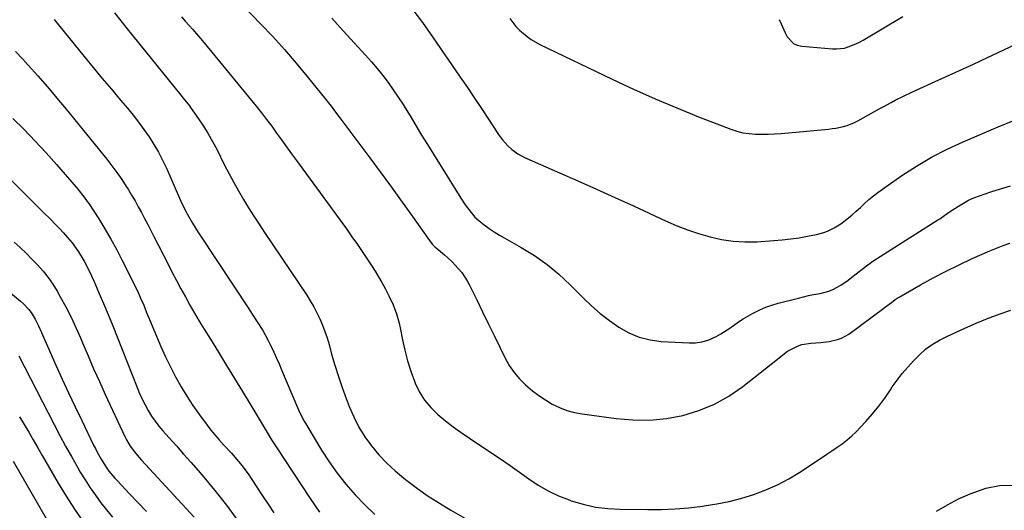
# Model space of a CAD drawing. Units: inches. Extents: x 1889153 to 1894478, y 368696 to 373916.
# Drawn here: x 1890490 to 1890925, y 369953 to 370170 of the extents above; entities that cross this region are included whole.
import ezdxf

# ---------------------------------------------------------------- set-up
doc = ezdxf.new("R2010")
doc.units = ezdxf.units.IN
doc.header["$MEASUREMENT"] = 0
doc.layers.add('7', color=7, linetype='Continuous')
doc.layers.add('8', color=7, linetype='Continuous')

msp = doc.modelspace()

# ---------------------------------------------------------------- linework, layer by layer
at = {"layer": '7', "color": 18}
for points in [[(1890581.12, 370183.44, 1702), (1890596.08, 370167.83, 1702), (1890601.41, 370162.13, 1702), (1890606.63, 370156.35, 1702), (1890611.7, 370150.44, 1702), (1890616.67, 370144.44, 1702), (1890624.88, 370134.27, 1702), (1890627.24, 370131.3, 1702), (1890628.78, 370129.29, 1702), (1890631.07, 370126.26, 1702), (1890644.3, 370108.58, 1702), (1890648.89, 370102.4, 1702), (1890653.44, 370096.19, 1702), (1890657.94, 370089.95, 1702), (1890662.41, 370083.69, 1702), (1890670.65, 370072.03, 1702), (1890670.98, 370071.58, 1702), (1890672.03, 370070.29, 1702), (1890672.8, 370069.48, 1702), (1890673.21, 370069.1, 1702), (1890673.62, 370068.73, 1702), (1890677.25, 370065.63, 1702), (1890680.49, 370062.68, 1702), (1890682.03, 370061.12, 1702), (1890684.92, 370057.84, 1702), (1890687.35, 370054.24, 1702), (1890688.38, 370052.32, 1702), (1890691.55, 370045.77, 1702), (1890694.1, 370040.52, 1702), (1890696.65, 370035.28, 1702), (1890699.21, 370030.04, 1702), (1890701.78, 370024.8, 1702), (1890704.12, 370020.04, 1702), (1890705.96, 370016.78, 1702), (1890708.04, 370013.69, 1702), (1890710.45, 370010.87, 1702), (1890713.1, 370008.21, 1702), (1890716.18, 370005.63, 1702), (1890718.98, 370003.5, 1702), (1890721.92, 370001.56, 1702), (1890724.96, 369999.75, 1702), (1890728.13, 369998.23, 1702), (1890731.37, 369996.95, 1702), (1890734.74, 369996.04, 1702), (1890738.19, 369995.37, 1702), (1890753.19, 369993.32, 1702), (1890760.61, 369992.72, 1702), (1890768, 369992.66, 1702), (1890775.36, 369993.41, 1702), (1890782.68, 369994.71, 1702), (1890789.78, 369996.87, 1702), (1890796.59, 369999.61, 1702), (1890802.98, 370003.22, 1702), (1890809.09, 370007.42, 1702), (1890824.47, 370019.54, 1702), (1890826.12, 370020.92, 1702), (1890828.95, 370023.06, 1702), (1890833.27, 370025.27, 1702), (1890835.2, 370025.98, 1702), (1890839.27, 370026.69, 1702), (1890843.61, 370027, 1702), (1890847.35, 370027.44, 1702), (1890851.01, 370028.19, 1702), (1890852.74, 370028.79, 1702), (1890855.94, 370030.63, 1702), (1890871.42, 370042.11, 1702), (1890872.26, 370042.74, 1702), (1890874.79, 370044.67, 1702), (1890876.5, 370045.9, 1702), (1890877.39, 370046.47, 1702), (1890878.3, 370047.02, 1702), (1890887.63, 370052.38, 1702), (1890893.27, 370055.5, 1702), (1890898.96, 370058.5, 1702), (1890904.74, 370061.32, 1702), (1890910.58, 370064.03, 1702), (1890918.32, 370067.46, 1702), (1890921.25, 370068.68, 1702), (1890924.21, 370069.8, 1702), (1890927.22, 370070.78, 1702)], [(1890531.46, 370172.58, 1706), (1890537.1, 370165.57, 1706), (1890560.74, 370136.21, 1706), (1890561.84, 370134.87, 1706), (1890564.6, 370131.51, 1706), (1890565.11, 370130.81, 1706), (1890568.64, 370125.79, 1706), (1890570.83, 370122.52, 1706), (1890572.92, 370119.19, 1706), (1890574.85, 370115.78, 1706), (1890576.69, 370112.3, 1706), (1890580.16, 370105.36, 1706), (1890582.15, 370101.5, 1706), (1890584.19, 370097.68, 1706), (1890586.32, 370093.91, 1706), (1890588.51, 370090.17, 1706), (1890590.77, 370086.47, 1706), (1890593.07, 370082.8, 1706), (1890595.42, 370079.16, 1706), (1890597.81, 370075.54, 1706), (1890616.41, 370047.87, 1706), (1890618.03, 370045.33, 1706), (1890619.55, 370042.74, 1706), (1890620.95, 370040.08, 1706), (1890622.25, 370037.37, 1706), (1890623.42, 370034.59, 1706), (1890624.5, 370031.78, 1706), (1890625.45, 370028.93, 1706), (1890626.31, 370026.04, 1706), (1890627.45, 370021.84, 1706), (1890628.89, 370016.85, 1706), (1890630.43, 370011.9, 1706), (1890632.11, 370006.99, 1706), (1890633.89, 370002.12, 1706), (1890635.2, 369998.69, 1706), (1890637.22, 369994.06, 1706), (1890639.5, 369989.57, 1706), (1890642.17, 369985.31, 1706), (1890645.1, 369981.2, 1706), (1890648.37, 369977.33, 1706), (1890651.81, 369973.64, 1706), (1890655.51, 369970.21, 1706), (1890659.39, 369966.95, 1706), (1890660.65, 369965.97, 1706), (1890665.36, 369962.45, 1706), (1890670.16, 369959.08, 1706), (1890675.1, 369955.91, 1706), (1890680.13, 369952.87, 1706), (1890687.36, 369948.71, 1706)], [(1890662.82, 370174.57, 1698), (1890667.54, 370168.38, 1698), (1890672.09, 370162.05, 1698), (1890684.31, 370144.19, 1698), (1890687.44, 370139.59, 1698), (1890690.56, 370134.97, 1698), (1890693.66, 370130.34, 1698), (1890696.74, 370125.69, 1698), (1890700.95, 370119.31, 1698), (1890701.95, 370117.88, 1698), (1890703.01, 370116.5, 1698), (1890705.33, 370113.9, 1698), (1890707.02, 370112.24, 1698), (1890709.73, 370110.25, 1698), (1890712.73, 370108.67, 1698), (1890713.76, 370108.2, 1698), (1890728.11, 370101.93, 1698), (1890736.31, 370098.32, 1698), (1890744.49, 370094.68, 1698), (1890752.66, 370090.99, 1698), (1890760.81, 370087.26, 1698), (1890774.94, 370080.76, 1698), (1890779.77, 370078.68, 1698), (1890784.65, 370076.76, 1698), (1890789.63, 370075.09, 1698), (1890794.66, 370073.58, 1698), (1890799.77, 370072.46, 1698), (1890804.91, 370071.68, 1698), (1890810.11, 370071.41, 1698), (1890815.33, 370071.49, 1698), (1890822.88, 370071.98, 1698), (1890826.6, 370072.29, 1698), (1890830.31, 370072.7, 1698), (1890834.01, 370073.24, 1698), (1890837.69, 370073.87, 1698), (1890841.7, 370074.63, 1698), (1890844.97, 370075.49, 1698), (1890846.54, 370076.08, 1698), (1890849.58, 370077.56, 1698), (1890852.43, 370079.37, 1698), (1890853.78, 370080.39, 1698), (1890857.29, 370083.27, 1698), (1890859.23, 370084.93, 1698), (1890861.13, 370086.63, 1698), (1890863, 370088.35, 1698), (1890864.9, 370090.06, 1698), (1890866.84, 370091.71, 1698), (1890868.85, 370093.26, 1698), (1890870.91, 370094.76, 1698), (1890879.46, 370100.67, 1698), (1890885.94, 370104.87, 1698), (1890892.58, 370108.8, 1698), (1890899.44, 370112.32, 1698), (1890906.46, 370115.57, 1698), (1890907.55, 370116.03, 1698), (1890914.76, 370119.1, 1698), (1890921.98, 370122.17, 1698), (1890929.2, 370125.23, 1698)], [(1890504.88, 370169.67, 1708), (1890518.09, 370153.39, 1708), (1890522.08, 370148.51, 1708), (1890526.08, 370143.66, 1708), (1890530.12, 370138.82, 1708), (1890534.18, 370134.01, 1708), (1890537.19, 370130.46, 1708), (1890539.71, 370127.4, 1708), (1890542.16, 370124.28, 1708), (1890544.5, 370121.08, 1708), (1890546.77, 370117.83, 1708), (1890548.9, 370114.49, 1708), (1890550.91, 370111.08, 1708), (1890552.72, 370107.57, 1708), (1890554.42, 370103.98, 1708), (1890560.23, 370090.78, 1708), (1890561.41, 370088.13, 1708), (1890563.09, 370084.66, 1708), (1890563.56, 370083.82, 1708), (1890565.96, 370079.7, 1708), (1890568.3, 370075.9, 1708), (1890569.52, 370074.02, 1708), (1890590.78, 370041.8, 1708), (1890592.05, 370039.88, 1708), (1890594.58, 370036.04, 1708), (1890597.06, 370032.17, 1708), (1890599.3, 370028.17, 1708), (1890600.32, 370026.11, 1708), (1890601.94, 370022.61, 1708), (1890603.1, 370020.05, 1708), (1890604.23, 370017.47, 1708), (1890605.35, 370014.88, 1708), (1890612.39, 369998.19, 1708), (1890613.3, 369996.17, 1708), (1890615.31, 369992.22, 1708), (1890616.42, 369990.3, 1708), (1890623.03, 369979.38, 1708), (1890626.39, 369974.19, 1708), (1890629.94, 369969.15, 1708), (1890633.77, 369964.32, 1708), (1890637.8, 369959.63, 1708), (1890642.09, 369955.17, 1708), (1890646.51, 369950.87, 1708)], [(1890561.04, 370170.88, 1704), (1890562.72, 370168.97, 1704), (1890564.42, 370167.08, 1704), (1890566.11, 370165.19, 1704), (1890567.79, 370163.28, 1704), (1890569.44, 370161.35, 1704), (1890571.07, 370159.4, 1704), (1890594.09, 370131.36, 1704), (1890596.43, 370128.44, 1704), (1890598.72, 370125.5, 1704), (1890600.95, 370122.51, 1704), (1890603.14, 370119.48, 1704), (1890605.3, 370116.44, 1704), (1890607.47, 370113.4, 1704), (1890609.66, 370110.37, 1704), (1890611.86, 370107.35, 1704), (1890633.94, 370077.14, 1704), (1890636.42, 370073.68, 1704), (1890638.87, 370070.2, 1704), (1890641.26, 370066.68, 1704), (1890643.61, 370063.14, 1704), (1890645.06, 370060.93, 1704), (1890646.63, 370058.45, 1704), (1890648.15, 370055.95, 1704), (1890649.62, 370053.41, 1704), (1890651.04, 370050.84, 1704), (1890652.76, 370047.56, 1704), (1890654.58, 370043.65, 1704), (1890656.14, 370039.64, 1704), (1890657.32, 370035.51, 1704), (1890657.77, 370033.4, 1704), (1890658.74, 370028.18, 1704), (1890659.75, 370023.49, 1704), (1890660.94, 370018.85, 1704), (1890662.41, 370014.28, 1704), (1890664.06, 370009.77, 1704), (1890664.4, 370008.92, 1704), (1890666.29, 370005.05, 1704), (1890668.52, 370001.42, 1704), (1890671.25, 369998.15, 1704), (1890674.33, 369995.14, 1704), (1890677.72, 369992.37, 1704), (1890681.17, 369989.69, 1704), (1890684.72, 369987.13, 1704), (1890688.32, 369984.65, 1704), (1890697.87, 369978.32, 1704), (1890702.09, 369975.48, 1704), (1890706.28, 369972.61, 1704), (1890710.44, 369969.68, 1704), (1890714.57, 369966.71, 1704), (1890718.78, 369963.91, 1704), (1890723.13, 369961.37, 1704), (1890727.68, 369959.23, 1704), (1890732.38, 369957.35, 1704), (1890733.32, 369957.02, 1704), (1890738.63, 369955.45, 1704), (1890744.01, 369954.23, 1704), (1890749.48, 369953.55, 1704), (1890755.02, 369953.23, 1704), (1890767.24, 369953.12, 1704), (1890773.28, 369953.19, 1704), (1890779.3, 369953.43, 1704), (1890785.32, 369953.93, 1704), (1890791.32, 369954.6, 1704), (1890792.04, 369954.7, 1704), (1890797.63, 369955.6, 1704), (1890803.18, 369956.72, 1704), (1890808.65, 369958.16, 1704), (1890814.08, 369959.8, 1704), (1890819.37, 369961.81, 1704), (1890824.53, 369964.08, 1704), (1890829.5, 369966.74, 1704), (1890834.35, 369969.66, 1704), (1890843.98, 369976, 1704), (1890846.27, 369977.52, 1704), (1890848.54, 369979.06, 1704), (1890850.8, 369980.63, 1704), (1890853.04, 369982.22, 1704), (1890855.22, 369983.89, 1704), (1890857.32, 369985.64, 1704), (1890859.3, 369987.52, 1704), (1890861.21, 369989.5, 1704), (1890863.49, 369992.02, 1704), (1890866.4, 369995.38, 1704), (1890869.21, 369998.82, 1704), (1890871.85, 370002.38, 1704), (1890874.39, 370006.03, 1704), (1890875.2, 370007.27, 1704), (1890877.34, 370010.31, 1704), (1890879.59, 370013.26, 1704), (1890882.01, 370016.09, 1704), (1890884.53, 370018.82, 1704), (1890887.17, 370021.53, 1704), (1890889.87, 370023.99, 1704), (1890892.85, 370026.11, 1704), (1890896.03, 370027.96, 1704), (1890899.31, 370029.61, 1704), (1890907.27, 370033.3, 1704), (1890912.28, 370035.51, 1704), (1890917.34, 370037.59, 1704), (1890922.48, 370039.48, 1704), (1890927.66, 370041.24, 1704)], [(1890706.16, 370170.06, 1696), (1890708.87, 370166.56, 1696), (1890710.42, 370164.98, 1696), (1890713.81, 370162.12, 1696), (1890715.63, 370160.85, 1696), (1890719.51, 370158.68, 1696), (1890751.41, 370143.29, 1696), (1890760.85, 370138.88, 1696), (1890770.35, 370134.62, 1696), (1890779.96, 370130.59, 1696), (1890789.63, 370126.71, 1696), (1890803.79, 370121.22, 1696), (1890806.46, 370120.34, 1696), (1890809.17, 370119.65, 1696), (1890811.93, 370119.23, 1696), (1890814.73, 370119, 1696), (1890817.56, 370118.97, 1696), (1890820.39, 370119, 1696), (1890823.21, 370119.14, 1696), (1890826.03, 370119.35, 1696), (1890846.95, 370121.26, 1696), (1890848.64, 370121.46, 1696), (1890850.33, 370121.7, 1696), (1890853.68, 370122.39, 1696), (1890855.31, 370122.86, 1696), (1890858.47, 370124.11, 1696), (1890859.99, 370124.88, 1696), (1890869.35, 370130.14, 1696), (1890871.12, 370131.12, 1696), (1890874.71, 370133.06, 1696), (1890876.51, 370134, 1696), (1890880.15, 370135.82, 1696), (1890883.84, 370137.54, 1696), (1890892.53, 370141.47, 1696), (1890898.72, 370144.28, 1696), (1890904.91, 370147.12, 1696), (1890911.08, 370149.97, 1696), (1890917.25, 370152.85, 1696), (1890949.24, 370167.86, 1696)], [(1890825.27, 370169.69, 1694), (1890826.05, 370167.71, 1694), (1890827.83, 370163.84, 1694), (1890828.82, 370161.96, 1694), (1890831.49, 370159.13, 1694), (1890833.23, 370158.34, 1694), (1890835.17, 370157.87, 1694), (1890848.76, 370156.69, 1694), (1890850.54, 370156.65, 1694), (1890854.04, 370157.07, 1694), (1890855.76, 370157.54, 1694), (1890859.09, 370158.86, 1694), (1890860.69, 370159.66, 1694), (1890862.27, 370160.53, 1694), (1890879.9, 370171, 1694)], [(1890486.57, 370125.98, 1712), (1890491.56, 370121.01, 1712), (1890496.47, 370115.97, 1712), (1890501.24, 370110.79, 1712), (1890505.91, 370105.53, 1712), (1890514.48, 370095.63, 1712), (1890515.23, 370094.75, 1712), (1890518.1, 370091.14, 1712), (1890519.43, 370089.26, 1712), (1890520.08, 370088.3, 1712), (1890524.5, 370081.52, 1712), (1890527.26, 370077.12, 1712), (1890529.91, 370072.66, 1712), (1890532.4, 370068.11, 1712), (1890534.78, 370063.49, 1712), (1890541.58, 370049.69, 1712), (1890543.04, 370046.59, 1712), (1890544.38, 370043.44, 1712), (1890545.67, 370040.26, 1712), (1890546.98, 370037.1, 1712), (1890550.06, 370029.68, 1712), (1890552.02, 370025.13, 1712), (1890554.07, 370020.61, 1712), (1890556.24, 370016.16, 1712), (1890558.5, 370011.74, 1712), (1890560.91, 370007.41, 1712), (1890563.45, 370003.16, 1712), (1890566.17, 369999.03, 1712), (1890569.03, 369994.98, 1712), (1890572.46, 369990.33, 1712), (1890574.12, 369988.18, 1712), (1890575.83, 369986.06, 1712), (1890577.61, 369984.02, 1712), (1890579.82, 369981.62, 1712), (1890583.14, 369978.02, 1712), (1890586.34, 369974.32, 1712), (1890587.88, 369972.41, 1712), (1890590.79, 369968.48, 1712), (1890592.16, 369966.45, 1712), (1890594.41, 369962.99, 1712), (1890596.89, 369959.21, 1712), (1890599.4, 369955.45, 1712), (1890601.94, 369951.71, 1712)], [(1890469.04, 370115.26, 1714), (1890491.23, 370093.21, 1714), (1890494.21, 370090.26, 1714), (1890497.19, 370087.3, 1714), (1890500.17, 370084.35, 1714), (1890503.16, 370081.4, 1714), (1890505.34, 370079.25, 1714), (1890507.2, 370077.35, 1714), (1890509.02, 370075.4, 1714), (1890510.76, 370073.4, 1714), (1890512.74, 370070.99, 1714), (1890515.6, 370067.06, 1714), (1890518.09, 370062.9, 1714), (1890520.3, 370058.57, 1714), (1890522.33, 370054.15, 1714), (1890524.59, 370048.95, 1714), (1890526.67, 370044.1, 1714), (1890528.7, 370039.24, 1714), (1890530.69, 370034.36, 1714), (1890532.65, 370029.46, 1714), (1890541.48, 370007.03, 1714), (1890542.57, 370004.42, 1714), (1890543.73, 370001.86, 1714), (1890545, 369999.35, 1714), (1890546.35, 369996.87, 1714), (1890547.84, 369994.44, 1714), (1890549.4, 369992.14, 1714), (1890551.1, 369989.95, 1714), (1890552.9, 369987.82, 1714), (1890555.62, 369984.82, 1714), (1890558.84, 369981.23, 1714), (1890562.04, 369977.64, 1714), (1890565.22, 369974.02, 1714), (1890568.39, 369970.39, 1714), (1890571.73, 369966.52, 1714), (1890576.44, 369960.86, 1714), (1890580.99, 369955.07, 1714), (1890585.3, 369949.11, 1714)], [(1890462.79, 370067.64, 1718), (1890489.98, 370045.17, 1718), (1890491.25, 370044.03, 1718), (1890493.57, 370041.54, 1718), (1890494.61, 370040.19, 1718), (1890496.42, 370037.3, 1718), (1890497.92, 370034.23, 1718), (1890499.17, 370031.3, 1718), (1890500.04, 370029.27, 1718), (1890501.83, 370025.24, 1718), (1890505.57, 370016.93, 1718), (1890508.37, 370010.77, 1718), (1890511.2, 370004.63, 1718), (1890514.1, 369998.52, 1718), (1890517.02, 369992.42, 1718), (1890522.27, 369981.63, 1718), (1890523.06, 369980.03, 1718), (1890523.88, 369978.45, 1718), (1890525.6, 369975.34, 1718), (1890527.45, 369972.31, 1718), (1890529.05, 369970.1, 1718), (1890530.77, 369968, 1718), (1890531.68, 369966.98, 1718), (1890532.6, 369965.98, 1718), (1890538.15, 369960.12, 1718), (1890541.86, 369956.2, 1718), (1890545.57, 369952.28, 1718)], [(1890487.1, 370071.28, 1716), (1890489.78, 370068.85, 1716), (1890492.42, 370066.36, 1716), (1890495, 370063.81, 1716), (1890497.52, 370061.21, 1716), (1890499.92, 370058.49, 1716), (1890502.17, 370055.68, 1716), (1890504.21, 370052.7, 1716), (1890506.11, 370049.63, 1716), (1890507.53, 370047.13, 1716), (1890509.96, 370042.68, 1716), (1890512.27, 370038.18, 1716), (1890514.42, 370033.6, 1716), (1890516.45, 370028.96, 1716), (1890517.35, 370026.8, 1716), (1890519.78, 370021.06, 1716), (1890522.26, 370015.34, 1716), (1890524.81, 370009.65, 1716), (1890527.41, 370003.97, 1716), (1890536.08, 369985.33, 1716), (1890536.79, 369983.91, 1716), (1890538.41, 369981.17, 1716), (1890540.29, 369978.58, 1716), (1890542.32, 369976.12, 1716), (1890543.39, 369974.93, 1716), (1890566.73, 369949.67, 1716)], [(1890489.51, 369994.1, 1722), (1890491.59, 369990.73, 1722), (1890493.57, 369987.29, 1722), (1890495.55, 369983.85, 1722), (1890497.54, 369980.41, 1722), (1890499.53, 369976.98, 1722), (1890506.6, 369964.82, 1722), (1890510.16, 369958.97, 1722), (1890513.87, 369953.21, 1722), (1890517.8, 369947.6, 1722)], [(1890486.72, 369974.46, 1724), (1890503.53, 369945.28, 1724)], [(1890894.79, 369952.33, 1706), (1890899.58, 369955.25, 1706), (1890904.51, 369957.89, 1706), (1890909.65, 369960.1, 1706), (1890914.93, 369962.02, 1706), (1890916.54, 369962.53, 1706), (1890922.65, 369963.68, 1706), (1890928.69, 369963.87, 1706)]]:
    msp.add_polyline3d(points, dxfattribs=at)
at = {"layer": '8', "color": 18}
for points in [[(1890627.48, 370170.28, 1700), (1890632.49, 370164.7, 1700), (1890637.56, 370159.17, 1700), (1890642.45, 370153.92, 1700), (1890645.08, 370151.01, 1700), (1890647.62, 370148.04, 1700), (1890650.06, 370144.97, 1700), (1890652.42, 370141.84, 1700), (1890654.68, 370138.64, 1700), (1890656.88, 370135.4, 1700), (1890659, 370132.1, 1700), (1890661.05, 370128.76, 1700), (1890662.09, 370127.03, 1700), (1890664.63, 370122.81, 1700), (1890667.2, 370118.59, 1700), (1890669.79, 370114.4, 1700), (1890672.4, 370110.21, 1700), (1890684.6, 370090.76, 1700), (1890686.52, 370087.84, 1700), (1890687.52, 370086.4, 1700), (1890689.64, 370083.62, 1700), (1890690.8, 370082.34, 1700), (1890693.42, 370080.05, 1700), (1890694.92, 370078.92, 1700), (1890697.1, 370077.34, 1700), (1890699.32, 370075.83, 1700), (1890701.6, 370074.4, 1700), (1890703.92, 370073.04, 1700), (1890711.23, 370068.95, 1700), (1890717.05, 370065.35, 1700), (1890722.65, 370061.45, 1700), (1890727.9, 370057.1, 1700), (1890732.92, 370052.44, 1700), (1890738.62, 370046.69, 1700), (1890742.33, 370043.17, 1700), (1890746.17, 370039.81, 1700), (1890750.21, 370036.68, 1700), (1890754.37, 370033.71, 1700), (1890758.77, 370031.26, 1700), (1890763.34, 370029.31, 1700), (1890768.15, 370028.11, 1700), (1890773.14, 370027.42, 1700), (1890785.4, 370026.73, 1700), (1890788.27, 370026.8, 1700), (1890791.07, 370027.16, 1700), (1890793.78, 370027.97, 1700), (1890797.37, 370029.57, 1700), (1890799.46, 370030.71, 1700), (1890803.46, 370033.26, 1700), (1890807.3, 370036.06, 1700), (1890809.27, 370037.4, 1700), (1890813.38, 370039.77, 1700), (1890816.74, 370041.42, 1700), (1890819.33, 370042.52, 1700), (1890822, 370043.44, 1700), (1890824.71, 370044.24, 1700), (1890833.69, 370046.57, 1700), (1890838.18, 370047.63, 1700), (1890840.44, 370048.07, 1700), (1890843.29, 370048.57, 1700), (1890847.14, 370049.55, 1700), (1890848.97, 370050.32, 1700), (1890852.47, 370052.26, 1700), (1890855.78, 370054.54, 1700), (1890857.36, 370055.78, 1700), (1890859.28, 370057.34, 1700), (1890861.83, 370059.35, 1700), (1890864.43, 370061.3, 1700), (1890867.09, 370063.15, 1700), (1890869.81, 370064.93, 1700), (1890895.36, 370081.09, 1700), (1890896.17, 370081.61, 1700), (1890900.1, 370084.38, 1700), (1890901.7, 370085.45, 1700), (1890904.43, 370087.23, 1700), (1890906.65, 370088.55, 1700), (1890908.92, 370089.76, 1700), (1890911.27, 370090.81, 1700), (1890913.68, 370091.74, 1700), (1890918.75, 370093.48, 1700), (1890923.1, 370094.87, 1700), (1890927.48, 370096.13, 1700)], [(1890487.71, 370155.49, 1710), (1890490.94, 370152.07, 1710), (1890493.31, 370149.51, 1710), (1890497.63, 370144.72, 1710), (1890501.9, 370139.88, 1710), (1890506.07, 370134.96, 1710), (1890510.19, 370129.99, 1710), (1890528.08, 370107.9, 1710), (1890530.36, 370104.99, 1710), (1890532.57, 370102.02, 1710), (1890534.67, 370098.97, 1710), (1890536.7, 370095.87, 1710), (1890537.48, 370094.63, 1710), (1890539.04, 370092.1, 1710), (1890540.55, 370089.54, 1710), (1890542.01, 370086.95, 1710), (1890543.43, 370084.34, 1710), (1890544.81, 370081.71, 1710), (1890546.19, 370079.07, 1710), (1890547.55, 370076.43, 1710), (1890548.91, 370073.78, 1710), (1890555.14, 370061.58, 1710), (1890557.02, 370057.93, 1710), (1890558.93, 370054.29, 1710), (1890560.86, 370050.67, 1710), (1890562.82, 370047.06, 1710), (1890564.81, 370043.48, 1710), (1890566.85, 370039.92, 1710), (1890568.95, 370036.39, 1710), (1890571.09, 370032.89, 1710), (1890573.9, 370028.35, 1710), (1890577.47, 370022.6, 1710), (1890581.02, 370016.83, 1710), (1890584.55, 370011.05, 1710), (1890588.06, 370005.27, 1710), (1890594.36, 369994.87, 1710), (1890595.46, 369993.05, 1710), (1890597.65, 369989.4, 1710), (1890599.83, 369985.74, 1710), (1890600.94, 369983.93, 1710), (1890603.22, 369980.33, 1710), (1890609.93, 369970.02, 1710), (1890613.91, 369963.97, 1710), (1890617.94, 369957.97, 1710), (1890622.05, 369952.01, 1710)], [(1890489.28, 370021.03, 1720), (1890504.89, 369990.62, 1720), (1890507.36, 369985.89, 1720), (1890509.88, 369981.18, 1720), (1890512.47, 369976.51, 1720), (1890515.1, 369971.86, 1720), (1890516.35, 369969.7, 1720), (1890518.46, 369966.2, 1720), (1890520.67, 369962.77, 1720), (1890523.02, 369959.42, 1720), (1890525.46, 369956.14, 1720), (1890528.02, 369952.95, 1720), (1890530.65, 369949.81, 1720)]]:
    msp.add_polyline3d(points, dxfattribs=at)

doc.saveas('drawing.dxf')
